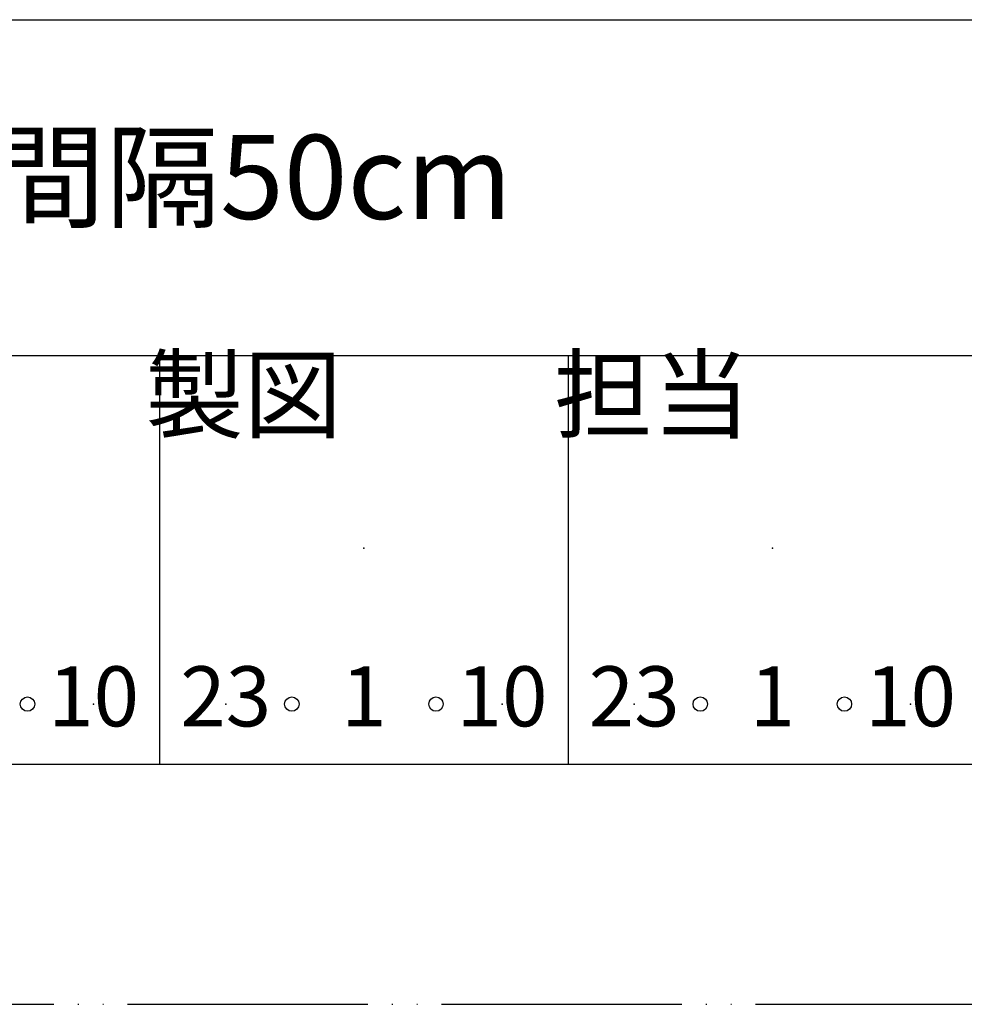
# Model space of a CAD drawing. Units: millimetres. Extents: x 0 to 630, y 0 to 891.
# Drawn here: x 379 to 496, y 0 to 123 of the extents above; entities that cross this region are included whole.
import ezdxf

# ---------------------------------------------------------------- set-up
doc = ezdxf.new("R2010")
doc.units = ezdxf.units.MM
doc.linetypes.add('PHANTOM', pattern=[13, 10, -1, 0, -1, 0, -1])
doc.layers.add('1', color=7, linetype='Continuous')
doc.styles.add('CONVERTER_11', font='MS Mincho.ttf', dxfattribs={"width": 0.89})
doc.styles.add('CONVERTER_12', font='txt.shx', dxfattribs={"width": 0.9})

# ---------------------------------------------------------------- blocks, each defined once
blk = doc.blocks.new('開示A4')
at = {"layer": '1', "color": 7, "linetype": 'Continuous'}
for p, q in [((25, 41), (200, 41)), ((200, 27), (25, 27)), ((105, 10), (200, 10))]:
    blk.add_line(p, q, dxfattribs=at)
at = {"layer": '1', "color": 2, "linetype": 'Continuous'}
for p, q in [((132, 27), (132, 10)), ((149, 27), (149, 10))]:
    blk.add_line(p, q, dxfattribs=at)
at = {"layer": '1', "color": 4, "linetype": 'PHANTOM'}
blk.add_line((0, 0), (210, 0), dxfattribs=at)
at = {"layer": '1', "color": 7, "linetype": 'Continuous'}
for centre in [(126.5, 12.5), (137.5, 12.5), (143.5, 12.5), (154.5, 12.5), (160.5, 12.5)]:
    blk.add_circle(centre, 0.3, dxfattribs=at)
at = {"layer": '1', "color": 4}
for p in [(140.5, 19), (157.5, 19), (129.25, 12.5), (134.75, 12.5), (140.5, 12.5), (146.25, 12.5), (151.75, 12.5), (157.5, 12.5), (163.25, 12.5)]:
    blk.add_point(p, dxfattribs=at)
at = {"layer": '1', "color": 2, "char_height": 3, "attachment_point": 5, "line_spacing_factor": 0.590909, "style": 'CONVERTER_11'}
for s, insert in [('製図', (135.5, 25)), ('担当', (152.5, 25))]:
    blk.add_mtext(s, dxfattribs=dict(at, insert=insert))

msp = doc.modelspace()

# ---------------------------------------------------------------- block references
at = {"layer": '1', "xscale": 3, "yscale": 3, "zscale": 3}
msp.add_blockref('開示A4', (0, 0), dxfattribs=at)

# ---------------------------------------------------------------- texts
at = {"layer": '1', "color": 7}
for s, insert, char_height, attachment_point, line_spacing_factor, style in [('ドリッパー当り滴下量2,2L/H、ドリッパー間隔50cm', (102, 102), 10.5, 4, 0.545455, 'CONVERTER_11'), ('10', (387.75, 37.5), 7.5, 5, 0.720288, 'CONVERTER_12'), ('23', (404.25, 37.5), 7.5, 5, 0.720288, 'CONVERTER_12'), ('1', (421.5, 37.5), 7.5, 5, 0.720288, 'CONVERTER_12'), ('10', (438.75, 37.5), 7.5, 5, 0.720288, 'CONVERTER_12'), ('23', (455.25, 37.5), 7.5, 5, 0.720288, 'CONVERTER_12'), ('1', (472.5, 37.5), 7.5, 5, 0.720288, 'CONVERTER_12'), ('10', (489.75, 37.5), 7.5, 5, 0.720288, 'CONVERTER_12')]:
    msp.add_mtext(s, dxfattribs=dict(at, insert=insert, char_height=char_height, attachment_point=attachment_point, line_spacing_factor=line_spacing_factor, style=style))

doc.saveas('drawing.dxf')
